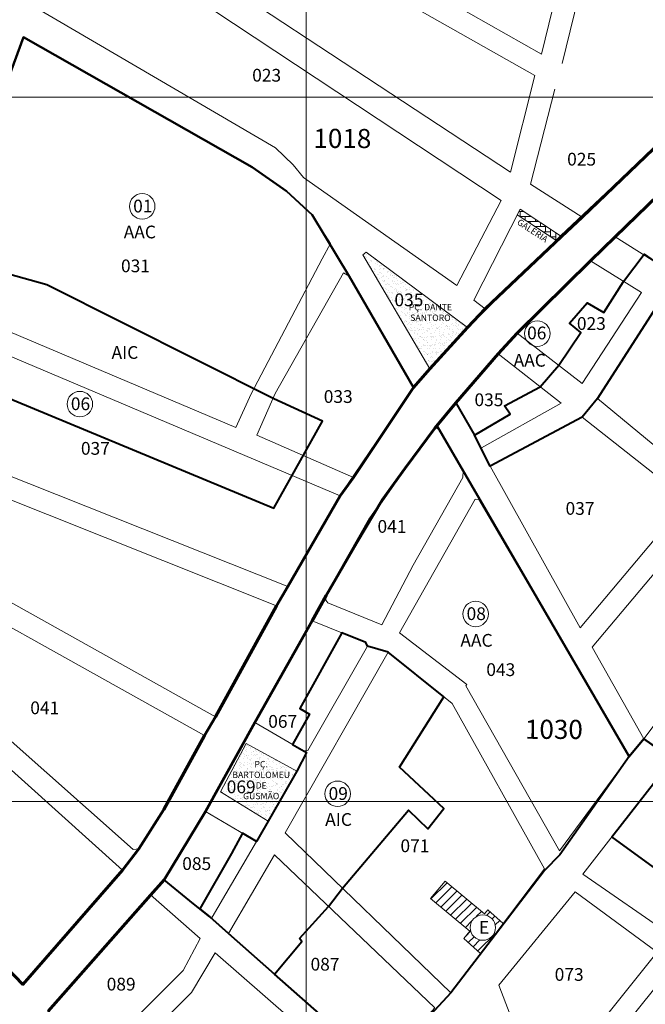
# Model space of a CAD drawing. Extents: x 178271 to 180703, y 1677040 to 1679804.
# Drawn here: x 179499 to 179990, y 1677433 to 1678206 of the extents above; entities that cross this region are included whole.
import ezdxf

# ---------------------------------------------------------------- set-up
doc = ezdxf.new("R2010")
doc.units = 0
doc.header["$MEASUREMENT"] = 0
doc.header["$XCLIPFRAME"] = 0
for name, color, linetype, lineweight in [('P-Area_escola', 6, 'CONTINUOUS', 9), ('P-Area_verde', 3, 'CONTINUOUS', 20), ('P-Ident_Area_Comp', 7, 'CONTINUOUS', 40), ('P-Ident_Area_Escola', 6, 'CONTINUOUS', 40), ('P-Ident_Area_Verde', 7, 'CONTINUOUS', 20), ('P-Ident_SUBUEU', 5, 'CONTINUOUS', 40), ('P-Ident_Trac_Viario', 7, 'CONTINUOUS', 20), ('P-Ident_UEU', 5, 'CONTINUOUS', 60), ('P-Lim_Galeria', 140, 'CONTINUOUS', 9), ('P-Lim_SUBUEU', 5, 'CONTINUOUS', 40), ('P-Lim_trac_viario', 1, 'CONTINUOUS', 20), ('P-Lim_UEU', 6, 'CONTINUOUS', 60), ('P-Malha', 7, 'CONTINUOUS', 9), ('P-Num_Quarteirão', 5, 'CONTINUOUS', 30)]:
    doc.layers.add(name, color=color, linetype=linetype, lineweight=lineweight)
doc.layers.add('P-Imagem_raster', color=251, linetype='CONTINUOUS')
doc.styles.add('SIMPLEX', font='simplex.shx')
picture_1 = doc.add_image_def('image1.tif', size_in_pixel=(14039, 19866))
pattern_1 = [(37.2945706, (0, 0), (-0.140249052, 4.818892274), [0, -3.801024754, 0, -4.251146107, 0, -4.063595543]), (7.2945706, (0, 0), (4.450909678, 7.041354713), [0, -2.050552828, 0, -3.425923627, 0, -1.312853945]), (327.2945706, (-3.076, 0.011), (7.787454832, -0.013769873), [0, -1.25033709, 0, -4.501213525, 0, -5.876584324]), (317.2945706, (-3.076, 0.011), (7.525164057, 2.167813745), [0, -0.625168545, 0, -2.950795533, 0, -3.3759101435])]

msp = doc.modelspace()

# ---------------------------------------------------------------- hatches: boundary and pattern name
at = {"layer": 'P-Area_escola'}
h = msp.add_hatch(dxfattribs=at)
h.set_pattern_fill('ANSI31', color=256, scale=40.010787, angle=-0.20542941, style=0)
h.paths.add_polyline_path([(179833.086, 1677530.07), (179821.605, 1677516.616), (179852.593, 1677490.952), (179847.792, 1677485.007), (179861.001, 1677473.458), (179878.751, 1677496.92), (179866.683, 1677507.638), (179864.178, 1677504.51)])
h.paths.add_polyline_path([(179872.773, 1677493.681, -1), (179852.767, 1677493.681, -1)], flags=16)
h.paths.add_polyline_path([(179857.183, 1677486.313), (179868.376, 1677486.273), (179868.43, 1677501.277), (179857.236, 1677501.317)], flags=8)
at = {"layer": 'P-Area_verde', "lineweight": 9}
h = msp.add_hatch(dxfattribs=at)
h.set_pattern_fill('AR-SAND', color=256, scale=2.500674, angle=-0.205429, style=0)
h.set_pattern_definition(pattern_1)
h.paths.add_polyline_path([(179771.288, 1678023.906), (179768.644, 1678021.968), (179821.162, 1677932.478), (179850.769, 1677964.892)])
h.paths.add_polyline_path([(179803.6, 1677984.565), (179839.671, 1677984.565), (179839.671, 1677960.399), (179803.6, 1677960.399)], flags=24)
h = msp.add_hatch(dxfattribs=at)
h.set_pattern_fill('AR-SAND', color=256, scale=2.500674, angle=-0.205429, style=0)
h.set_pattern_definition(pattern_1)
h.paths.add_polyline_path([(179676.895, 1677638.171), (179656.83, 1677600.141), (179668.916, 1677592.8), (179703.216, 1677592.8), (179716.764, 1677616.421)])
h.paths.add_polyline_path([(179694.354, 1677577.349), (179703.216, 1677592.8), (179668.916, 1677592.8)])
h.paths.add_polyline_path([(179663.753, 1677625.712), (179713.873, 1677625.712), (179713.873, 1677592.26), (179663.753, 1677592.26)], flags=9)
at = {"layer": 'P-Lim_Galeria'}
h = msp.add_hatch(dxfattribs=at)
h.set_pattern_fill('AR-HBONE', color=256, angle=45, style=0)
h.paths.add_polyline_path([(179920.888, 1678032.76), (179924.616, 1678036.295), (179892.092, 1678057.602), (179889.815, 1678053.151)])

# ---------------------------------------------------------------- linework, layer by layer
at = {"layer": 'P-Area_escola'}
msp.add_lwpolyline([(179864.178, 1677504.51), (179864.178, 1677504.51), (179833.086, 1677530.07), (179821.605, 1677516.616), (179821.605, 1677516.616), (179852.593, 1677490.952), (179852.593, 1677490.952), (179847.792, 1677485.007), (179861.001, 1677473.458), (179878.751, 1677496.92), (179866.683, 1677507.638), (179864.178, 1677504.51)], dxfattribs=at)
msp.add_circle((179862.77, 1677493.681), 10.003, dxfattribs=at)
at = {"layer": 'P-Area_verde'}
for points in [[(179771.288, 1678023.906), (179771.288, 1678023.906), (179850.769, 1677964.892), (179850.769, 1677964.892), (179850.769, 1677964.892), (179821.162, 1677932.478), (179768.644, 1678021.968)], [(179656.83, 1677600.141), (179694.354, 1677577.349), (179716.764, 1677616.421), (179676.895, 1677638.171)]]:
    msp.add_lwpolyline(points, close=True, dxfattribs=at)
at = {"layer": 'P-Ident_SUBUEU', "lineweight": 9}
for centre in [(179595.439, 1678059.925), (179905.578, 1677960.033), (179546.515, 1677904.7), (179857.128, 1677739.91), (179748.806, 1677598.731)]:
    msp.add_circle(centre, 10.003, dxfattribs=at)
at = {"layer": 'P-Lim_Galeria'}
msp.add_lwpolyline([(179892.092, 1678057.602), (179924.616, 1678036.295), (179920.888, 1678032.76), (179889.815, 1678053.151), (179892.092, 1678057.602)], dxfattribs=at)
at = {"layer": 'P-Lim_SUBUEU'}
for points in [[(179808.383, 1677917.84), (179757.825, 1678005.07), (179728.826, 1678053.24), (179708.759, 1678071.865), (179681.733, 1678090.694), (179502.384, 1678192.656), (179462.262, 1678084.363)], [(179462.262, 1678084.363), (179502.384, 1678192.656), (179502.384, 1678192.656), (179681.733, 1678090.694), (179708.759, 1678071.865), (179728.826, 1678053.24), (179757.825, 1678005.07), (179808.383, 1677917.84), (179821.162, 1677932.478), (179850.769, 1677964.892), (179924, 1678036.699), (180009.025, 1678116.898)], [(180031.699, 1678098.707), (179966.724, 1678036.032), (179947.316, 1678017.251), (179889.85, 1677960.334), (179841.659, 1677905.724), (179826.626, 1677887.821), (179977.546, 1677627.896), (179989.197, 1677641.802), (180011.67, 1677625.909)], [(179445.809, 1677507.087), (179501.842, 1677449.103), (179579.889, 1677538.861), (179592.815, 1677555.517), (179612.49, 1677586.308), (179652.893, 1677659.234), (179700.907, 1677746.243), (179750.706, 1677832.775), (179808.383, 1677917.84)], [(180011.67, 1677625.909), (179989.197, 1677641.802), (179977.546, 1677627.896), (179826.626, 1677887.821), (179801.903, 1677854.499), (179774.362, 1677815.058), (179763.689, 1677795.552), (179739.784, 1677754.338), (179728.933, 1677734.468), (179683.952, 1677654.656), (179645.131, 1677584.711), (179612.632, 1677531.196), (179601.844, 1677519.235), (179521.519, 1677428.132), (179558.929, 1677391.748), (179569.483, 1677378.257), (179676.629, 1677268.507), (179700.792, 1677243.809), (179699.433, 1677234.579), (179726.943, 1677153.467), (179728.259, 1677134.029), (179757.456, 1677048.312), (179764.989, 1677040), (179768.1, 1677040)]]:
    msp.add_lwpolyline(points, dxfattribs=at)
for points in [[(180055.428, 1678121.64), (180031.699, 1678098.707), (179966.724, 1678036.032), (179947.316, 1678017.251), (179889.85, 1677960.334), (179841.659, 1677905.724), (179856.156, 1677880.364), (179884.238, 1677896.681), (179879.864, 1677903.304), (179907.776, 1677918.234), (179922.507, 1677935.201), (179939.567, 1677960.983), (179930.824, 1677968.228), (179944.684, 1677984.208), (179957.692, 1677976.538), (179973.259, 1678001.041), (179989.433, 1678022.319), (180000.739, 1678014.558), (180047.18, 1678085.933), (180066.256, 1678073.042), (180085.354, 1678100.83)], [(180123.649, 1678073.783), (180060.117, 1677977.176), (180014.882, 1678005.61), (179952.667, 1677909.124), (179940.844, 1677894.46), (179868.608, 1677855.843), (179856.156, 1677880.364), (179884.238, 1677896.681), (179879.864, 1677903.304), (179907.776, 1677918.234), (179907.776, 1677918.234), (179922.507, 1677935.201), (179939.567, 1677960.983), (179930.824, 1677968.228), (179944.684, 1677984.208), (179957.692, 1677976.538), (179973.259, 1678001.041), (179989.433, 1678022.319), (180000.739, 1678014.558), (180047.423, 1678086.306), (180066.256, 1678073.042), (180085.354, 1678100.83), (180123.649, 1678073.783)], [(179698.66, 1677908.782), (179520.649, 1677998.238), (179489.67, 1678007.041), (179455.15, 1677923.949), (179698.647, 1677823.051), (179736.88, 1677891.305)], [(179675.289, 1677639.047), (179683.941, 1677654.636), (179739.784, 1677754.338), (179774.362, 1677815.058), (179801.903, 1677854.499), (179826.626, 1677887.821), (179977.546, 1677627.896), (179923.111, 1677550.846), (179911.174, 1677538.487), (179837.639, 1677442.576), (179782.928, 1677383.215), (179699.289, 1677457.042), (179663.181, 1677488.914), (179648.452, 1677502.029), (179635.804, 1677512.327), (179612.632, 1677531.196), (179645.131, 1677584.711), (179654.485, 1677601.565)], [(179718.814, 1677485.177), (179741.745, 1677510.333), (179752.682, 1677524.745), (179804.535, 1677585.764), (179819.697, 1677571.115), (179832.29, 1677587.186), (179797.473, 1677619.532), (179832.091, 1677674.824), (179788.351, 1677710.007), (179772.329, 1677714.556), (179770.874, 1677717.619), (179752.197, 1677725.122), (179719.029, 1677665.668), (179726.617, 1677661.267), (179713.329, 1677637.487), (179724.492, 1677631.022), (179716.764, 1677616.421), (179685.072, 1677561.257), (179674.034, 1677567.738), (179674.034, 1677567.738), (179674.034, 1677567.738), (179665.557, 1677551.725), (179665.557, 1677551.725), (179665.557, 1677551.725), (179665.557, 1677551.725), (179640.704, 1677508.338), (179648.452, 1677502.029), (179663.181, 1677488.914), (179699.289, 1677457.042), (179720.778, 1677482.751)], [(180032.361, 1677515.141), (179964.015, 1677564.935), (180011.67, 1677625.909), (180075.594, 1677574.132)]]:
    msp.add_lwpolyline(points, close=True, dxfattribs=at)
at = {"layer": 'P-Lim_trac_viario'}
for points in [[(179903.461, 1678162.607), (179884.566, 1678086.673), (179884.566, 1678086.673), (179884.566, 1678086.673), (179884.566, 1678086.673), (179884.566, 1678086.673), (179546.116, 1678309.473), (179546.116, 1678309.473), (179546.116, 1678309.473), (179563.127, 1678355.361)], [(179511.725, 1678216.1), (179511.725, 1678216.1), (179511.725, 1678216.1), (179699.999, 1678105.977), (179699.999, 1678105.977), (179713.826, 1678092.587), (179722.037, 1678082.653), (179722.037, 1678082.653), (179722.037, 1678082.653), (179842.353, 1677997.842), (179877.136, 1678064.526), (179877.136, 1678064.526), (179538.111, 1678288.991), (179538.111, 1678288.991), (179538.111, 1678288.991), (179538.111, 1678288.991), (179538.111, 1678288.991), (179538.111, 1678288.991)], [(179743.139, 1678030.768), (179736.579, 1678018.828), (179680.833, 1677912.704), (179668.896, 1677886.308), (179428.139, 1677988.23), (179428.139, 1677988.23), (179462.262, 1678084.363), (179478.479, 1678126.649), (179502.384, 1678192.656), (179502.384, 1678192.656), (179502.384, 1678192.656), (179502.384, 1678192.656), (179502.384, 1678192.656), (179681.733, 1678090.694), (179681.733, 1678090.694), (179681.733, 1678090.694), (179708.759, 1678071.865), (179728.826, 1678053.24)], [(180037.762, 1678070.495), (180036.832, 1678073.417), (180017.694, 1678085.374), (179966.724, 1678036.032), (180000.739, 1678014.558)], [(179855.621, 1677986.334), (179864.737, 1677979.523), (179864.737, 1677979.523), (179864.737, 1677979.523), (179924.616, 1678036.295), (179924.616, 1678036.295), (179924.616, 1678036.295), (179892.092, 1678057.602), (179892.092, 1678057.602), (179892.092, 1678057.602), (179892.092, 1678057.602)], [(179771.288, 1678023.906), (179771.288, 1678023.906), (179850.769, 1677964.892), (179850.769, 1677964.892), (179850.769, 1677964.892), (179821.162, 1677932.478), (179768.644, 1678021.968)], [(179947.316, 1678017.251), (179947.316, 1678017.251), (179987.266, 1677992.212), (179940.817, 1677920.832), (179889.85, 1677960.334)], [(179685.274, 1677880.164), (179699.858, 1677912.964), (179753.531, 1678007.7), (179757.825, 1678005.07), (179808.383, 1677917.84), (179761.232, 1677847.06)], [(180167.068, 1677878.69), (180167.068, 1677878.69), (180167.068, 1677878.69), (180002.658, 1677986.292), (179952.667, 1677909.124), (180098.914, 1677788.149)], [(179709.667, 1677761.547), (179392.396, 1677887.704), (179422.233, 1677971.601), (179422.233, 1677971.601), (179750.706, 1677832.775), (179750.706, 1677832.775)], [(179924.134, 1677905.369), (179874.704, 1677944.08), (179841.659, 1677905.724), (179861.724, 1677870.433)], [(179825.022, 1677885.91), (179826.976, 1677885.902), (179828.482, 1677884.534), (179847.438, 1677852.247), (179847.076, 1677847.048), (179807.994, 1677778.217), (179783.504, 1677731.252), (179741.229, 1677748.56), (179739.471, 1677750.756), (179739.784, 1677754.338), (179763.689, 1677795.552), (179784.029, 1677829.663), (179801.903, 1677854.499)], [(179652.893, 1677659.234), (179366.034, 1677819.636), (179386.398, 1677871.659), (179700.907, 1677746.243), (179700.907, 1677746.243)], [(179859.664, 1677829.875), (179856.866, 1677830.1), (179797.314, 1677724.973), (179850.335, 1677684.618), (179849.467, 1677683.558), (179922.957, 1677554.037), (179977.546, 1677627.896)], [(180036.054, 1677817.728), (180087.505, 1677772.336), (179989.197, 1677641.802), (179948.67, 1677713.919)], [(179592.815, 1677555.517), (179588.299, 1677555.034), (179347.433, 1677768.779), (179360.09, 1677803.058), (179644.218, 1677644.411), (179644.218, 1677644.411), (179612.49, 1677586.308)], [(179340.599, 1677751.308), (179479.289, 1677629.28), (179579.889, 1677538.861), (179501.842, 1677449.103), (179501.842, 1677449.103), (179501.842, 1677449.103), (179501.842, 1677449.103), (179445.809, 1677507.087), (179445.809, 1677507.087), (179445.809, 1677507.087), (179420.646, 1677527.106), (179287.46, 1677625.19), (179287.46, 1677625.19), (179287.46, 1677625.19), (179287.46, 1677625.19), (179287.46, 1677625.19), (179340.599, 1677751.308)], [(179770.874, 1677717.619), (179772.329, 1677714.556), (179725.503, 1677632.788), (179722.074, 1677632.384), (179683.94, 1677654.636), (179728.933, 1677734.468)], [(179911.157, 1677539.757), (179911.157, 1677539.757), (179911.157, 1677539.757), (179837.639, 1677442.576), (179707.535, 1677568.111), (179788.351, 1677710.007), (179838.617, 1677669.705)], [(179656.83, 1677600.141), (179694.354, 1677577.349), (179716.764, 1677616.421), (179676.895, 1677638.171)], [(179685.072, 1677561.257), (179650.427, 1677501.903), (179648.452, 1677502.029), (179612.632, 1677531.196), (179612.632, 1677531.196), (179612.632, 1677531.196), (179645.131, 1677584.711)], [(179782.928, 1677383.215), (179663.181, 1677488.914), (179699.241, 1677550.92), (179825.139, 1677430.702)], [(179999.73, 1677474.492), (179935.198, 1677521.678), (179875.393, 1677448.363), (179908.944, 1677360.796)], [(179640.803, 1677485.157), (179627.515, 1677460.091), (179558.929, 1677391.748), (179521.519, 1677428.132), (179521.519, 1677428.132), (179601.936, 1677519.339)]]:
    msp.add_lwpolyline(points, close=True, dxfattribs=at)
for points in [[(179908.792, 1678179.474), (179940.813, 1678310.397), (179852.42, 1678346.796), (179825.517, 1678226.785), (179908.792, 1678179.474)], [(179924.992, 1678171.969), (179956.841, 1678302.725), (179979.813, 1678295.017), (179994.417, 1678291.611), (180011.577, 1678289.908), (180029.832, 1678290.516), (180054.659, 1678292.949), (180154.505, 1678311.809), (180164.173, 1678263.856), (180164.173, 1678263.856), (180164.173, 1678263.856), (180164.173, 1678263.856), (180164.173, 1678263.856), (180164.173, 1678263.856), (180009.025, 1678116.898), (180009.025, 1678116.898), (180009.025, 1678116.898), (179940.611, 1678051.41), (179900.227, 1678077.245), (179919.342, 1678152.06)], [(179868.608, 1677855.843), (179940.844, 1677894.46), (180023.52, 1677829.158), (179939.204, 1677729.055), (179868.608, 1677855.843)], [(180090.388, 1677610.468), (180075.594, 1677574.132), (180011.655, 1677486.924), (179941.181, 1677535.684), (180015.317, 1677630.906), (180045.387, 1677667.946), (180110.101, 1677756.479), (180110.101, 1677756.479), (180158.513, 1677718.115), (180158.513, 1677718.115), (180158.513, 1677718.115), (180158.513, 1677718.115), (180090.388, 1677610.468), (180090.388, 1677610.468), (180090.388, 1677610.468)], [(180031.958, 1677488.73), (179915.262, 1677343.428), (180009.155, 1677102.331), (180012.796, 1677103.059), (180058.894, 1677192.258), (180025.414, 1677208.16), (180017.822, 1677228.439), (180014.973, 1677238.645), (180012.598, 1677250.75), (180010.699, 1677263.092), (180010.699, 1677284.928), (180014.748, 1677301.41), (180009.525, 1677321.347), (180008.824, 1677332.607), (180049.19, 1677476.915), (180050.615, 1677482.611), (180049.19, 1677487.358), (180045.629, 1677490.681), (180042.542, 1677492.105), (180039.218, 1677492.342), (180034.944, 1677491.63), (180031.958, 1677488.73)], [(179652.785, 1677473.877), (179634.163, 1677442.743), (179569.368, 1677378.142), (179676.629, 1677268.507), (179683.924, 1677268.788), (179770.529, 1677370.936), (179770.529, 1677370.936), (179652.785, 1677473.877)]]:
    msp.add_lwpolyline(points, dxfattribs=at)
at = {"layer": 'P-Lim_UEU', "flags": 128}
msp.add_lwpolyline([(180009.025, 1678116.898), (179940.611, 1678051.41), (179940.611, 1678051.41), (179940.611, 1678051.41), (179924.616, 1678036.295), (179864.737, 1677979.523), (179850.769, 1677964.892), (179821.162, 1677932.478), (179808.383, 1677917.84), (179761.232, 1677847.06), (179750.706, 1677832.775), (179709.667, 1677761.547), (179700.907, 1677746.243), (179652.893, 1677659.234), (179644.218, 1677644.411), (179612.49, 1677586.308), (179592.815, 1677555.517), (179579.889, 1677538.861), (179501.842, 1677449.103), (179501.842, 1677449.103), (179445.809, 1677507.087)], dxfattribs=at)
at = {"layer": 'P-Lim_UEU'}
msp.add_lwpolyline([(180017.694, 1678085.374), (179966.724, 1678036.032), (179947.316, 1678017.251), (179889.85, 1677960.334), (179874.704, 1677944.08), (179841.659, 1677905.724), (179825.022, 1677885.91), (179801.903, 1677854.499), (179784.029, 1677829.663), (179763.689, 1677795.552), (179739.784, 1677754.338), (179728.933, 1677734.468), (179683.952, 1677654.656), (179645.131, 1677584.711), (179612.632, 1677531.196), (179601.844, 1677519.235), (179601.844, 1677519.235), (179521.519, 1677428.132)], dxfattribs=at)
at = {"layer": 'P-Malha'}
for p, q in [((179724, 1679804), (179724, 1677040)), ((180692, 1678145.6), (178272, 1678145.6)), ((180692, 1677592.8), (178272, 1677592.8))]:
    msp.add_line(p, q, dxfattribs=at)

# ---------------------------------------------------------------- texts
at = {"layer": 'P-Ident_Area_Comp', "char_height": 10, "width": 35.63255, "attachment_point": 2, "style": 'SIMPLEX'}
for s, insert in [('AAC', (179593.563, 1678044.81)), ('AIC', (179581.855, 1677950.214))]:
    msp.add_mtext(s, dxfattribs=dict(at, insert=insert))
at = {"layer": 'P-Ident_Area_Comp', "char_height": 10, "width": 36.79917, "attachment_point": 1, "rotation": 359.896879, "style": 'SIMPLEX'}
for s, insert in [('AAC', (179886.961, 1677944.111)), ('AAC', (179845.176, 1677724.262)), ('AIC', (179739.053, 1677583.563))]:
    msp.add_mtext(s, dxfattribs=dict(at, insert=insert))
at = {"layer": 'P-Ident_Area_Escola', "style": 'SIMPLEX'}
msp.add_text('E', height=10.003, rotation=359.794571, dxfattribs=at).set_placement((179859.692, 1677488.805))
at = {"layer": 'P-Ident_Area_Verde', "char_height": 5, "attachment_point": 2, "style": 'SIMPLEX'}
for s, insert, width in [('PÇ. DANTE SANTORO', (179821.636, 1677983.315), 34.93415), ('PÇ. BARTOLOMEU DE GUSMÃO', (179688.813, 1677624.462), 37.90028)]:
    msp.add_mtext(s, dxfattribs=dict(at, insert=insert, width=width))
at = {"layer": 'P-Ident_SUBUEU', "style": 'SIMPLEX'}
for s, p in [('01', (179588.318, 1678055.179)), ('06', (179897.502, 1677955.574)), ('06', (179539.393, 1677899.955)), ('08', (179850.006, 1677735.165)), ('09', (179741.684, 1677593.986))]:
    msp.add_text(s, height=10.0027, rotation=359.794571, dxfattribs=at).set_placement(p)
at = {"layer": 'P-Ident_Trac_Viario', "insert": (179891.92, 1678050.442), "char_height": 5, "width": 42.88198, "attachment_point": 1, "rotation": 326.559516}
msp.add_mtext('{\\Fsimplex.shx;GALERIA}', dxfattribs=at)
at = {"layer": 'P-Ident_UEU', "style": 'SIMPLEX'}
for s, p in [('1018', (179729.775, 1678105.844)), ('1030', (179895.8, 1677641.9))]:
    msp.add_text(s, height=15.004, rotation=359.794571, dxfattribs=at).set_placement(p)
at = {"layer": 'P-Num_Quarteirão', "style": 'SIMPLEX'}
for s, p in [('023', (179681.739, 1678157.919)), ('025', (179928.937, 1678091.999)), ('031', (179578.778, 1678008.228)), ('035', (179793.375, 1677981.55)), ('023', (179936.579, 1677962.997)), ('033', (179737.902, 1677905.64)), ('035', (179856.201, 1677903.103)), ('037', (179547.306, 1677864.947)), ('037', (179927.683, 1677817.786)), ('041', (179780.089, 1677803.657)), ('043', (179865.497, 1677691.235)), ('041', (179507.555, 1677661.239)), ('067', (179694.317, 1677650.582)), ('069', (179661.725, 1677599.205)), ('071', (179798.101, 1677552.923)), ('085', (179626.834, 1677538.95)), ('087', (179727.53, 1677459.959)), ('073', (179919.155, 1677451.935)), ('089', (179567.518, 1677444.317))]:
    msp.add_text(s, height=10.0027, rotation=359.794571, dxfattribs=at).set_placement(p)

# ---------------------------------------------------------------- referenced raster images: frames only (the image files are external)
at = {"layer": 'P-Imagem_raster'}
image = msp.add_image(picture_1, insert=(177940.763, 1675989.355), size_in_units=(2967.956, 4199.831), rotation=-0.337862, dxfattribs=at)
image.set_boundary_path([(1459.885, 1812.574), (12906.747, 1745.0735), (12983.843, 14819.093), (1536.98, 14886.594), (1459.885, 1812.574)])

doc.saveas('drawing.dxf')
